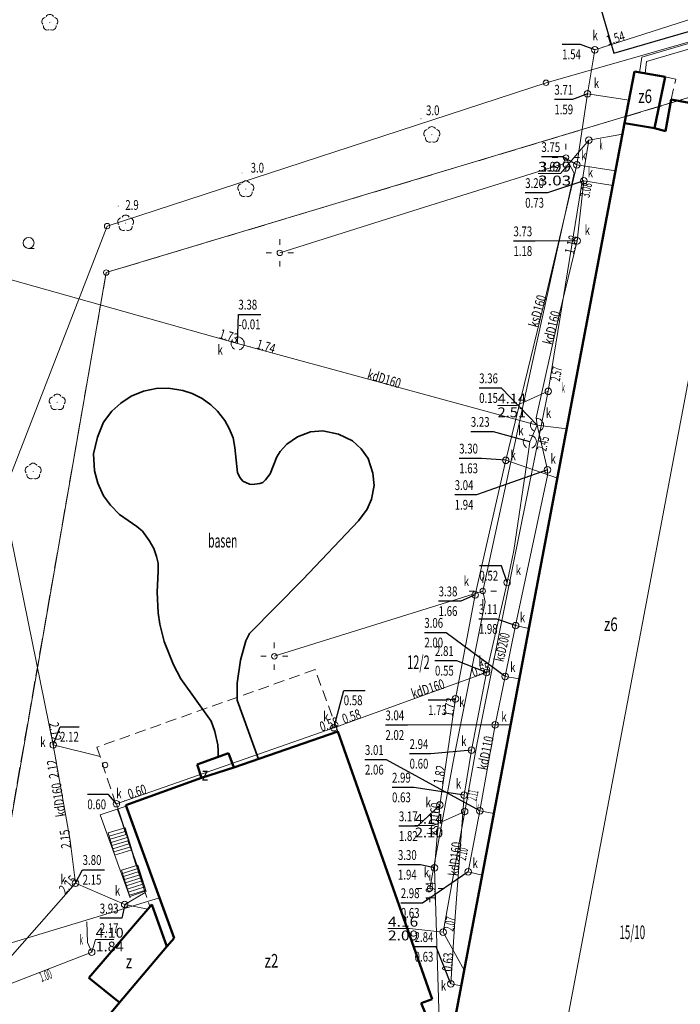
# Model space of a CAD drawing. Units: millimetres. Extents: x 5539032 to 5540127, y 6005757 to 6007034.
# Drawn here: x 5539334 to 5539394, y 6006473 to 6006563 of the extents above; entities that cross this region are included whole.
import ezdxf
from ezdxf.enums import TextEntityAlignment as Align

# ---------------------------------------------------------------- set-up
doc = ezdxf.new("R2010")
doc.units = ezdxf.units.MM
for name, pattern in [('1.0_0.5', [1.5, 1, -0.5]), ('1.5_0.5', [2, 1.5, -0.5]), ('3105-2000', [0])]:
    doc.linetypes.add(name, pattern=pattern)
for name, color, linetype in [('202-Punkt graniczny stabilizowany trwale', 7, 'Continuous'), ('211-Nr działki', 7, 'Continuous'), ('217-Granica konturu klasyfikcyjnego', 7, 'Continuous'), ('219-Linia granicy', 7, 'Continuous'), ('312-Budynek', 7, 'Continuous'), ('312-Numer ewidencyjny budynku-Atr117', 7, 'Continuous'), ('346-Wiata obrys', 7, 'Continuous'), ('346-Wiata słupy symb.', 7, 'Continuous'), ('352-Schody zewnętrzne', 7, 'Continuous'), ('422-Krawężnik jezdni', 7, 'Continuous'), ('450-Ściana oporowa symb. krawędź', 7, 'Continuous'), ('506-Opis i rzędna włazu okrągłego-SK', 7, 'Continuous'), ('506-Właz okrągły-SK', 7, 'Continuous'), ('506-Właz okrągły-SK-Atr17', 7, 'Continuous'), ('506-Właz okrągły-SK-Atr2', 7, 'Continuous'), ('506-Właz okrągły-SK-Atr3', 7, 'Continuous'), ('510-Podpora jednosłupowa symb.-SEPOW', 7, 'Continuous'), ('515-Latarnia-SEPOW', 7, 'Continuous'), ('582-Atrybuty opisowe-SKPOD', 7, 'Continuous'), ('582-Oś przewodu-SKPOD', 7, 'Continuous'), ('582-Oś przewodu-SKPOD-Atr1', 7, 'Continuous'), ('585-Oś przewodu-SEPOD', 7, 'Continuous'), ('602-Komora podziemna-SKPOD', 7, 'Continuous'), ('602-Komora podziemna-SKPOD-Atr17', 7, 'Continuous'), ('602-Komora podziemna-SKPOD-Atr2', 7, 'Continuous'), ('602-Komora podziemna-SKPOD-Atr3', 7, 'Continuous'), ('622-Punkt rzędnej przewodu-SKPOD', 7, 'Continuous'), ('622-Punkt rzędnej przewodu-SKPOD-Atr2', 7, 'Continuous'), ('801-Punkt określonej wysokości', 7, 'Continuous'), ('801-Punkt określonej wysokości-Atr2', 7, 'Continuous'), ('922-Drzewo liściaste', 7, 'Continuous'), ('941-Zakrzewienie symb.', 7, 'Continuous'), ('953-Basen etykieta', 7, 'Continuous'), ('953-Basen linia', 7, 'Continuous')]:
    doc.layers.add(name, color=color, linetype=linetype)
doc.styles.get("Standard").update_dxf_attribs({"font": 'arial.ttf'})
doc.linetypes.add('450-500k', pattern='A,2.5,0,[7,ksztalty.shx,S=0.714,R=0,X=0,Y=0],2.5', length=5)

# ---------------------------------------------------------------- blocks, each defined once
blk = doc.blocks.new('202')
at = {"color": 0, "linetype": 'Continuous', "lineweight": 0}
blk.add_circle((0, 0), 0.25, dxfattribs=at)
blk = doc.blocks.new('941')
at = {"color": 0, "linetype": 'Continuous', "lineweight": 0}
for p, q in [((-2.124, 1.624), (-1.624, 1.624)), ((2.124, 1.624), (2.624, 1.624)), ((0, -0.5), (0.5, -0.5))]:
    blk.add_line(p, q, dxfattribs=at)
for centre in [(-2.124, 2.124), (2.124, 2.124), (0, 0)]:
    blk.add_circle(centre, 0.5, dxfattribs=at)
blk = doc.blocks.new('922')
at = {"linetype": 'Continuous', "lineweight": 0}
h = blk.add_hatch(color=0, dxfattribs=at)
edge = h.paths.add_edge_path()
edge.add_arc((0, 0), 0.045, 0, 360)
at = {"color": 0, "linetype": 'Continuous', "lineweight": 0}
for centre, start, end in [((-0.357, 0.116), 102.147, 221.853), ((0, 0.375), 30.147, 149.853), ((0.357, 0.116), 318.147, 77.853), ((-0.22, -0.303), 174.147, 293.853), ((0.22, -0.303), 246.147, 5.853)]:
    blk.add_arc(centre, 0.375, start, end, dxfattribs=at)
blk = doc.blocks.new('621')
at = {"linetype": 'Continuous', "lineweight": 0}
h = blk.add_hatch(color=0, dxfattribs=at)
edge = h.paths.add_edge_path()
edge.add_arc((0, 0), 0.05, 0, 360)
blk = doc.blocks.new('506')
at = {"color": 0, "linetype": 'Continuous', "lineweight": 13}
blk.add_circle((0, 0), 0.3, dxfattribs=at)
blk = doc.blocks.new('311')
at = {"color": 0, "linetype": 'Continuous', "lineweight": 0}
blk.add_circle((0, 0), 0.25, dxfattribs=at)
blk = doc.blocks.new('801')
at = {"linetype": 'Continuous', "lineweight": 13}
h = blk.add_hatch(color=0, dxfattribs=at)
edge = h.paths.add_edge_path()
edge.add_arc((0, 0), 0.045, 0, 360)
blk = doc.blocks.new('510')
at = {"color": 0, "linetype": 'Continuous', "lineweight": 0}
blk.add_circle((0, 0), 0.25, dxfattribs=at)
blk = doc.blocks.new('515')
at = {"color": 0, "linetype": 'Continuous', "lineweight": 13}
for p, q in [((0, 0.75), (0, 1.25)), ((-1.25, 0), (-0.75, 0)), ((0.75, 0), (1.25, 0)), ((0, -1.25), (0, -0.75))]:
    blk.add_line(p, q, dxfattribs=at)

msp = doc.modelspace()

# ---------------------------------------------------------------- linework, layer by layer
at = {"layer": '217-Granica konturu klasyfikcyjnego', "color": 3, "linetype": '1.5_0.5', "lineweight": 18, "flags": 128}
for points in [[(5539400.02, 6006557.31), (5539341.47, 6006539.73)], [(5539341.47, 6006539.73), (5539331.85, 6006484.56)]]:
    msp.add_lwpolyline(points, dxfattribs=at)
at = {"layer": '219-Linia granicy', "color": 7, "linetype": 'Continuous', "lineweight": 18, "flags": 128}
for points in [[(5539381.76, 6006557.11), (5539401.64, 6006562.79)], [(5539400.02, 6006557.31), (5539341.47, 6006539.73)], [(5539368.42, 6006390.53), (5539400.02, 6006557.31)], [(5539341.55, 6006543.98), (5539381.76, 6006557.11)], [(5539313.32, 6006471.23), (5539341.55, 6006543.98)], [(5539341.47, 6006539.73), (5539330.83, 6006478.7)]]:
    msp.add_lwpolyline(points, dxfattribs=at)
at = {"layer": '312-Budynek', "color": 7, "linetype": 'Continuous', "lineweight": 50, "flags": 128}
for points in [[(5539388.96, 6006553.41), (5539389.87, 6006558.14)], [(5539389.87, 6006558.14), (5539392.68, 6006557.67)], [(5539392.68, 6006557.67), (5539391.69, 6006552.95)], [(5539392.72, 6006552.68), (5539393.22, 6006555.59)], [(5539393.22, 6006555.59), (5539396.05, 6006555.05)], [(5539373.17, 6006470.01), (5539388.96, 6006553.41)], [(5539388.96, 6006553.41), (5539391.69, 6006552.95)], [(5539391.69, 6006552.95), (5539388.96, 6006553.41)], [(5539391.69, 6006552.95), (5539392.72, 6006552.68)], [(5539353.15, 6006494.39), (5539362.7, 6006497.69)], [(5539362.7, 6006497.69), (5539371.34, 6006473.17)], [(5539349.81, 6006494.68), (5539352.68, 6006495.72)], [(5539352.68, 6006495.72), (5539353.15, 6006494.39)], [(5539350.21, 6006493.44), (5539349.81, 6006494.68)], [(5539350.21, 6006493.44), (5539353.15, 6006494.39)], [(5539353.15, 6006494.39), (5539350.21, 6006493.44)], [(5539343.26, 6006490.95), (5539350.21, 6006493.44)], [(5539347.69, 6006478.75), (5539343.26, 6006490.95)], [(5539339.88, 6006475.13), (5539345.65, 6006481.86)], [(5539345.65, 6006481.86), (5539347.01, 6006477.99)], [(5539347.01, 6006477.99), (5539342.69, 6006472.87)], [(5539342.69, 6006472.87), (5539347.01, 6006477.99)], [(5539347.01, 6006477.99), (5539347.69, 6006478.75)], [(5539342.69, 6006472.87), (5539339.88, 6006475.13)], [(5539341.51, 6006471.45), (5539342.69, 6006472.87)], [(5539371.34, 6006473.17), (5539370.33, 6006472.81)], [(5539370.33, 6006472.81), (5539371.32, 6006470.41)]]:
    msp.add_lwpolyline(points, dxfattribs=at)
at = {"layer": '346-Wiata obrys', "color": 7, "linetype": '1.0_0.5', "lineweight": 18, "flags": 128}
for points in [[(5539393.65, 6006557.44), (5539392.68, 6006557.67)], [(5539393.22, 6006555.59), (5539393.65, 6006557.44)], [(5539360.6, 6006503.37), (5539340.62, 6006496.25)], [(5539362.7, 6006497.69), (5539360.6, 6006503.37)], [(5539340.62, 6006496.25), (5539345.48, 6006481.65)]]:
    msp.add_lwpolyline(points, dxfattribs=at)
at = {"layer": '352-Schody zewnętrzne', "color": 7, "linetype": 'Continuous', "lineweight": 18, "flags": 128}
for points in [[(5539340.92, 6006490.07), (5539343.31, 6006490.85)], [(5539345.14, 6006483.04), (5539342.51, 6006490.58)], [(5539340.92, 6006490.07), (5539343.67, 6006482.45)], [(5539341.65, 6006488.4), (5539343.21, 6006488.86)], [(5539343.81, 6006486.85), (5539343.21, 6006488.86)], [(5539342.26, 6006486.34), (5539341.65, 6006488.4)], [(5539341.73, 6006488.11), (5539343.3, 6006488.57)], [(5539341.82, 6006487.82), (5539343.39, 6006488.29)], [(5539341.91, 6006487.53), (5539343.47, 6006488)], [(5539341.99, 6006487.25), (5539343.56, 6006487.71)], [(5539342.08, 6006486.96), (5539343.64, 6006487.42)], [(5539342.17, 6006486.67), (5539343.73, 6006487.14)], [(5539342.24, 6006486.38), (5539343.81, 6006486.85)], [(5539342.87, 6006484.99), (5539344.38, 6006485.46)], [(5539342.96, 6006484.7), (5539344.47, 6006485.18)], [(5539345.14, 6006483.04), (5539344.38, 6006485.46)], [(5539343.62, 6006482.57), (5539342.87, 6006484.99)], [(5539343.05, 6006484.42), (5539344.57, 6006484.89)], [(5539343.14, 6006484.13), (5539344.66, 6006484.6)], [(5539343.23, 6006483.84), (5539344.74, 6006484.31)], [(5539343.31, 6006483.55), (5539344.83, 6006484.03)], [(5539343.4, 6006483.26), (5539344.92, 6006483.74)], [(5539343.49, 6006482.98), (5539345.01, 6006483.45)], [(5539343.59, 6006482.7), (5539345.1, 6006483.17)], [(5539343.62, 6006482.57), (5539345.12, 6006483.09)]]:
    msp.add_lwpolyline(points, dxfattribs=at)
at = {"layer": '422-Krawężnik jezdni', "color": 7, "linetype": 'Continuous', "lineweight": 25, "flags": 128}
msp.add_lwpolyline([(5539423.43, 6006579.95), (5539421.25, 6006578.27), (5539418.9, 6006576.52), (5539417.66, 6006586.71), (5539416.9, 6006587.88), (5539415.69, 6006588.56), (5539414.63, 6006589.05), (5539413.33, 6006589.4), (5539412.19, 6006589.52), (5539411.58, 6006589.41), (5539396.87, 6006585.36), (5539397.11, 6006581.03), (5539383.84, 6006577.3), (5539386.39, 6006565.3), (5539387.96, 6006559.81), (5539409.24, 6006566.03), (5539417.11, 6006568.68), (5539417.68, 6006567.11), (5539417.38, 6006566.73)], dxfattribs=at)
at = {"layer": '450-Ściana oporowa symb. krawędź', "color": 0, "lineweight": 18}
for p, q in [((5539417.24, 6006567.21), (5539390.529, 6006559.459)), ((5539390.529, 6006559.459), (5539390.335, 6006558.037)), ((5539390.335, 6006558.037), (5539390.582, 6006558.004))]:
    msp.add_line(p, q, dxfattribs=at)
at = {"layer": '450-Ściana oporowa symb. krawędź', "color": 0, "linetype": '450-500k', "lineweight": 18}
for p, q in [((5539417.38, 6006566.73), (5539390.98, 6006559.07)), ((5539390.98, 6006559.07), (5539390.83, 6006557.97)), ((5539390.83, 6006557.97), (5539390.582, 6006558.004))]:
    msp.add_line(p, q, dxfattribs=at)
at = {"layer": '506-Opis i rzędna włazu okrągłego-SK', "color": 0, "linetype": 'Continuous', "lineweight": 18, "flags": 128}
for points in [[(5539385.68, 6006551.86), (5539383.08, 6006548.79), (5539381.028, 6006548.79)], [(5539381.97, 6006528.85), (5539379.05, 6006527.56), (5539377.324, 6006527.56)], [(5539374.31, 6006490.37), (5539371.46, 6006489.07), (5539369.75, 6006489.07)], [(5539372.34, 6006479.32), (5539369.26, 6006479.64), (5539367.284, 6006479.64)], [(5539340.14, 6006477.48), (5539340.5, 6006478.63), (5539342.154, 6006478.63)]]:
    msp.add_lwpolyline(points, dxfattribs=at)
at = {"layer": '506-Właz okrągły-SK-Atr2', "color": 7, "flags": 128}
for points in [[(5539386.23, 6006560.13), (5539384.91, 6006560.62), (5539383.24, 6006560.62)], [(5539385.57, 6006556.11), (5539384.2, 6006555.57), (5539382.53, 6006555.57)], [(5539384.59, 6006549.6), (5539383.31, 6006550.32), (5539381.339, 6006550.32)], [(5539385.22, 6006548.13), (5539381.9, 6006547.02), (5539379.858, 6006547.02)], [(5539384.61, 6006542.64), (5539380.78, 6006542.6), (5539378.779, 6006542.6)], [(5539378.07, 6006522.53), (5539375.86, 6006522.7), (5539373.808, 6006522.7)], [(5539381.89, 6006521.66), (5539375.38, 6006519.36), (5539373.394, 6006519.36)], [(5539378.19, 6006511.35), (5539377.67, 6006512.86), (5539375.658, 6006512.86)], [(5539375.28, 6006510.2), (5539373.97, 6006509.62), (5539371.923, 6006509.62)], [(5539378.98, 6006507.39), (5539377.26, 6006507.99), (5539375.611, 6006507.99)], [(5539378.02, 6006502.73), (5539372.61, 6006506.74), (5539370.614, 6006506.74)], [(5539376.32, 6006503.1), (5539373.58, 6006504.16), (5539371.589, 6006504.16)], [(5539362.31, 6006498.04), (5539363.23, 6006501.45), (5539365.201, 6006501.45)], [(5539373.47, 6006500.69), (5539372.63, 6006500.55), (5539370.96, 6006500.55)], [(5539336.62, 6006496.48), (5539337.24, 6006498.11), (5539338.986, 6006498.11)], [(5539377.09, 6006498.31), (5539369.08, 6006498.27), (5539367.048, 6006498.27)], [(5539374.94, 6006495.99), (5539371.22, 6006495.64), (5539369.265, 6006495.64)], [(5539375.69, 6006490.42), (5539367.15, 6006495.1), (5539365.174, 6006495.1)], [(5539374.25, 6006491.86), (5539369.64, 6006492.56), (5539367.654, 6006492.56)], [(5539342.4, 6006491.08), (5539341.68, 6006491.92), (5539339.74, 6006491.92)], [(5539372.03, 6006490.96), (5539369.99, 6006489.02), (5539368.285, 6006489.02)], [(5539371.55, 6006485.2), (5539370.25, 6006485.48), (5539368.198, 6006485.48)], [(5539338.65, 6006483.81), (5539339.31, 6006485.02), (5539341.311, 6006485.02)], [(5539374.62, 6006484.83), (5539370.44, 6006481.98), (5539368.454, 6006481.98)], [(5539343.16, 6006481.84), (5539342.91, 6006480.58), (5539340.878, 6006480.58)], [(5539373.05, 6006474.59), (5539371.71, 6006477.96), (5539369.724, 6006477.96)]]:
    msp.add_lwpolyline(points, dxfattribs=at)
at = {"layer": '582-Oś przewodu-SKPOD', "color": 32, "linetype": 'Continuous', "lineweight": 18, "flags": 128}
for points in [[(5539385.57, 6006556.11), (5539386.23, 6006560.13), (5539403.6, 6006565.73)], [(5539378.07, 6006522.53), (5539381.81, 6006537.85), (5539384.59, 6006549.6), (5539385.57, 6006556.11), (5539389.37, 6006555.52)], [(5539388.77, 6006552.42), (5539385.68, 6006551.86)], [(5539385.68, 6006551.86), (5539381.97, 6006528.85)], [(5539388.13, 6006549.04), (5539384.59, 6006549.6)], [(5539378.19, 6006511.35), (5539378.8, 6006514.26), (5539380.13, 6006523.13), (5539380.28, 6006524.23), (5539380.94, 6006525.76), (5539380.85, 6006526.43), (5539382.97, 6006535.85), (5539384.61, 6006542.64), (5539385.22, 6006548.13), (5539387.88, 6006547.71)], [(5539323.41, 6006541.68), (5539325.9, 6006536.32), (5539330.4, 6006526.83), (5539336.62, 6006496.48)], [(5539353.51, 6006533.23), (5539323.41, 6006541.68)], [(5539380.94, 6006525.76), (5539353.51, 6006533.23)], [(5539381.97, 6006528.85), (5539375.46, 6006496.64)], [(5539378.98, 6006507.39), (5539381.89, 6006521.15), (5539381.89, 6006521.66), (5539380.94, 6006525.76), (5539383.66, 6006525.4)], [(5539375.28, 6006510.2), (5539378.07, 6006522.53), (5539382.8, 6006520.89)], [(5539374.25, 6006491.86), (5539374.94, 6006495.99), (5539376.32, 6006503.1), (5539378.19, 6006511.35)], [(5539375.28, 6006510.2), (5539373.47, 6006500.69), (5539372.03, 6006490.96), (5539371.55, 6006485.2), (5539371.99, 6006470.27)], [(5539378.02, 6006502.73), (5539378.98, 6006507.39), (5539380.2, 6006507.14)], [(5539362.31, 6006498.04), (5539373.34, 6006502.04), (5539376.32, 6006503.1)], [(5539379.32, 6006502.52), (5539378.02, 6006502.73), (5539377.09, 6006498.31)], [(5539345.28, 6006481.42), (5539343.16, 6006481.84), (5539345.04, 6006482.96), (5539342.4, 6006491.08), (5539362.31, 6006498.04)], [(5539375.69, 6006490.42), (5539377.09, 6006498.31), (5539378.52, 6006498.31)], [(5539338.65, 6006483.81), (5539338.17, 6006487.7), (5539336.62, 6006496.48), (5539340.91, 6006495.39)], [(5539375.46, 6006496.64), (5539374.31, 6006490.37)], [(5539374, 6006474.39), (5539373.05, 6006474.59), (5539373.42, 6006480.32), (5539374.25, 6006491.86)], [(5539374.31, 6006490.37), (5539372.34, 6006479.32)], [(5539375.92, 6006484.52), (5539374.62, 6006484.83), (5539375.69, 6006490.42), (5539376.99, 6006490.18)], [(5539321.4, 6006452.1), (5539322.02, 6006455.38), (5539324.66, 6006468), (5539331.28, 6006475.46), (5539338.65, 6006483.81), (5539343.16, 6006481.84)], [(5539339.76, 6006478.37), (5539339.68, 6006480.25)], [(5539372.34, 6006479.32), (5539374.27, 6006475.83)], [(5539340.14, 6006477.48), (5539339.76, 6006478.37)], [(5539340.14, 6006477.48), (5539326.99, 6006472.38)]]:
    msp.add_lwpolyline(points, dxfattribs=at)
at = {"layer": '585-Oś przewodu-SEPOD', "color": 1, "linetype": 'Continuous', "lineweight": 18, "flags": 128}
for points in [[(5539383.59, 6006550.26), (5539383.34, 6006549.7)], [(5539384.35, 6006548.83), (5539383.59, 6006550.26)], [(5539383.34, 6006549.7), (5539370.63, 6006545.72)], [(5539380.5, 6006531.4), (5539384.35, 6006548.83)], [(5539370.63, 6006545.72), (5539357.37, 6006541.53)], [(5539375.97, 6006510.56), (5539380.5, 6006531.4)], [(5539375.97, 6006510.56), (5539356.87, 6006504.58)], [(5539376.18, 6006509.57), (5539375.97, 6006510.56)], [(5539373.36, 6006495.39), (5539376.18, 6006509.57)], [(5539371.12, 6006483.31), (5539373.36, 6006495.39)], [(5539339.63, 6006480.42), (5539346.35, 6006482.45)], [(5539328.83, 6006477.15), (5539339.63, 6006480.42)]]:
    msp.add_lwpolyline(points, dxfattribs=at)
at = {"layer": '602-Komora podziemna-SKPOD', "color": 32, "linetype": '1.0_0.5', "lineweight": 18, "flags": 128}
for points in [[(5539354.11, 6006533.25), (5539354.1, 6006533.38), (5539354.05, 6006533.49), (5539353.99, 6006533.6), (5539353.9, 6006533.7), (5539353.8, 6006533.76), (5539353.69, 6006533.81), (5539353.55, 6006533.84), (5539353.43, 6006533.83), (5539353.32, 6006533.8), (5539353.2, 6006533.75), (5539353.1, 6006533.67), (5539353.02, 6006533.57), (5539352.95, 6006533.46), (5539352.92, 6006533.35), (5539352.91, 6006533.22), (5539352.92, 6006533.1), (5539352.97, 6006532.98), (5539353.04, 6006532.87), (5539353.12, 6006532.77), (5539353.23, 6006532.71), (5539353.35, 6006532.66), (5539353.47, 6006532.63), (5539353.59, 6006532.64), (5539353.72, 6006532.67), (5539353.83, 6006532.72), (5539353.92, 6006532.8), (5539354.01, 6006532.9), (5539354.07, 6006533.01), (5539354.1, 6006533.13)], [(5539381.54, 6006525.78), (5539381.52, 6006525.91), (5539381.48, 6006526.01), (5539381.42, 6006526.12), (5539381.32, 6006526.22), (5539381.22, 6006526.29), (5539381.11, 6006526.33), (5539380.98, 6006526.36), (5539380.86, 6006526.36), (5539380.74, 6006526.32), (5539380.62, 6006526.27), (5539380.52, 6006526.2), (5539380.45, 6006526.09), (5539380.38, 6006525.98), (5539380.34, 6006525.87), (5539380.34, 6006525.74), (5539380.35, 6006525.62), (5539380.39, 6006525.5), (5539380.47, 6006525.39), (5539380.55, 6006525.3), (5539380.65, 6006525.23), (5539380.77, 6006525.18), (5539380.89, 6006525.16), (5539381.01, 6006525.16), (5539381.14, 6006525.19), (5539381.25, 6006525.25), (5539381.35, 6006525.32), (5539381.44, 6006525.42), (5539381.49, 6006525.53), (5539381.53, 6006525.66)], [(5539380.88, 6006524.25), (5539380.87, 6006524.38), (5539380.82, 6006524.48), (5539380.76, 6006524.59), (5539380.67, 6006524.69), (5539380.56, 6006524.76), (5539380.45, 6006524.8), (5539380.32, 6006524.83), (5539380.2, 6006524.83), (5539380.08, 6006524.79), (5539379.96, 6006524.74), (5539379.87, 6006524.67), (5539379.79, 6006524.57), (5539379.72, 6006524.45), (5539379.69, 6006524.34), (5539379.68, 6006524.21), (5539379.69, 6006524.09), (5539379.74, 6006523.97), (5539379.81, 6006523.87), (5539379.89, 6006523.77), (5539379.99, 6006523.7), (5539380.12, 6006523.65), (5539380.24, 6006523.63), (5539380.36, 6006523.63), (5539380.49, 6006523.66), (5539380.59, 6006523.72), (5539380.69, 6006523.79), (5539380.78, 6006523.89), (5539380.84, 6006524), (5539380.87, 6006524.13)]]:
    msp.add_lwpolyline(points, close=True, dxfattribs=at)
at = {"layer": '602-Komora podziemna-SKPOD-Atr2', "color": 32, "flags": 128}
for points in [[(5539353.51, 6006533.23), (5539353.58, 6006535.89), (5539355.627, 6006535.89)], [(5539380.94, 6006525.76), (5539377.67, 6006529.14), (5539375.638, 6006529.14)], [(5539380.28, 6006524.23), (5539376.96, 6006525.15), (5539374.872, 6006525.15)]]:
    msp.add_lwpolyline(points, dxfattribs=at)
at = {"layer": '953-Basen linia', "color": 7, "linetype": 'Continuous', "lineweight": 35, "flags": 128}
for points in [[(5539343.76, 6006528.4), (5539344.88, 6006528.87)], [(5539344.88, 6006528.87), (5539346.05, 6006529.11)], [(5539346.05, 6006529.11), (5539347.18, 6006529.13)], [(5539347.18, 6006529.13), (5539348.5, 6006528.92)], [(5539348.5, 6006528.92), (5539349.33, 6006528.66)], [(5539349.33, 6006528.66), (5539350.27, 6006528.18)], [(5539341.98, 6006527.02), (5539342.82, 6006527.78)], [(5539342.82, 6006527.78), (5539343.76, 6006528.4)], [(5539350.27, 6006528.18), (5539351.05, 6006527.62)], [(5539351.05, 6006527.62), (5539351.67, 6006527.03)], [(5539341.23, 6006526.02), (5539341.98, 6006527.02)], [(5539351.67, 6006527.03), (5539352.35, 6006526.18)], [(5539340.66, 6006524.66), (5539341.23, 6006526.02)], [(5539352.35, 6006526.18), (5539352.73, 6006525.46)], [(5539352.73, 6006525.46), (5539353.09, 6006524.6)], [(5539358.98, 6006524.67), (5539360.18, 6006525.15)], [(5539360.18, 6006525.15), (5539361.31, 6006525.22)], [(5539361.31, 6006525.22), (5539362.76, 6006524.94)], [(5539362.76, 6006524.94), (5539364.03, 6006524.32)], [(5539340.31, 6006523.11), (5539340.66, 6006524.66)], [(5539353.09, 6006524.6), (5539353.25, 6006523.71)], [(5539357.4, 6006523.35), (5539358.01, 6006524.01)], [(5539358.01, 6006524.01), (5539358.98, 6006524.67)], [(5539364.03, 6006524.32), (5539364.82, 6006523.58)], [(5539340.39, 6006521.56), (5539340.31, 6006523.11)], [(5539353.25, 6006523.71), (5539353.5, 6006521.4)], [(5539357.09, 6006522.86), (5539357.4, 6006523.35)], [(5539364.82, 6006523.58), (5539365.47, 6006522.69)], [(5539356.49, 6006521.3), (5539357.09, 6006522.86)], [(5539365.47, 6006522.69), (5539365.89, 6006521.34)], [(5539340.71, 6006520.45), (5539340.39, 6006521.56)], [(5539353.5, 6006521.4), (5539353.74, 6006520.93)], [(5539356.07, 6006520.74), (5539356.49, 6006521.3)], [(5539365.89, 6006521.34), (5539366.03, 6006520.23)], [(5539341.23, 6006519.29), (5539340.71, 6006520.45)], [(5539353.74, 6006520.93), (5539354, 6006520.62)], [(5539354, 6006520.62), (5539354.59, 6006520.34)], [(5539354.59, 6006520.34), (5539354.87, 6006520.31)], [(5539354.87, 6006520.31), (5539355.54, 6006520.42)], [(5539355.54, 6006520.42), (5539355.82, 6006520.51)], [(5539355.82, 6006520.51), (5539356.07, 6006520.74)], [(5539366.03, 6006520.23), (5539365.78, 6006518.98)], [(5539341.86, 6006518.41), (5539341.23, 6006519.29)], [(5539365.78, 6006518.98), (5539365.38, 6006518.05)], [(5539342.7, 6006517.56), (5539341.86, 6006518.41)], [(5539365.38, 6006518.05), (5539364.58, 6006517)], [(5539344.28, 6006516.47), (5539342.7, 6006517.56)], [(5539364.58, 6006517), (5539359.49, 6006511.63)], [(5539344.78, 6006516.04), (5539344.28, 6006516.47)], [(5539345.4, 6006515.19), (5539344.78, 6006516.04)], [(5539345.83, 6006514.45), (5539345.4, 6006515.19)], [(5539346.09, 6006513.71), (5539345.83, 6006514.45)], [(5539346.22, 6006513.12), (5539346.09, 6006513.71)], [(5539346.24, 6006512.37), (5539346.22, 6006513.12)], [(5539346.15, 6006510.46), (5539346.24, 6006512.37)], [(5539359.49, 6006511.63), (5539354.6, 6006506.67)], [(5539346.23, 6006508.57), (5539346.15, 6006510.46)], [(5539346.38, 6006507.51), (5539346.23, 6006508.57)], [(5539346.79, 6006505.95), (5539346.38, 6006507.51)], [(5539347.63, 6006503.79), (5539346.79, 6006505.95)], [(5539354.25, 6006506), (5539353.78, 6006504.22)], [(5539354.6, 6006506.67), (5539354.25, 6006506)], [(5539353.78, 6006504.22), (5539353.46, 6006502.12)], [(5539348.29, 6006502.53), (5539347.63, 6006503.79)], [(5539351.08, 6006498.63), (5539348.29, 6006502.53)], [(5539353.46, 6006502.12), (5539353.48, 6006500.56)], [(5539353.48, 6006500.56), (5539355.41, 6006495.17)], [(5539351.43, 6006497.69), (5539351.08, 6006498.63)], [(5539351.69, 6006496.48), (5539351.43, 6006497.69)], [(5539351.73, 6006495.94), (5539351.69, 6006496.48)], [(5539351.74, 6006495.39), (5539351.73, 6006495.94)]]:
    msp.add_lwpolyline(points, dxfattribs=at)

# ---------------------------------------------------------------- block references
at = {"layer": '202-Punkt graniczny stabilizowany trwale', "color": 7, "linetype": 'Continuous', "lineweight": 18}
for p in [(5539381.76, 6006557.11), (5539341.55, 6006543.98), (5539341.47, 6006539.73)]:
    msp.add_blockref('202', p, dxfattribs=at)
at = {"layer": '346-Wiata słupy symb.', "color": 7, "linetype": 'Continuous', "lineweight": 18}
msp.add_blockref('311', (5539341.37, 6006494.62), dxfattribs=at)
at = {"layer": '506-Właz okrągły-SK', "color": 7, "linetype": 'Continuous', "lineweight": 18}
for p in [(5539386.23, 6006560.13), (5539385.57, 6006556.11), (5539385.68, 6006551.86), (5539384.59, 6006549.6), (5539385.22, 6006548.13), (5539384.61, 6006542.64), (5539381.97, 6006528.85), (5539378.07, 6006522.53), (5539381.89, 6006521.66), (5539378.19, 6006511.35), (5539375.28, 6006510.2), (5539378.98, 6006507.39), (5539376.32, 6006503.1), (5539378.02, 6006502.73), (5539373.47, 6006500.69), (5539362.31, 6006498.04), (5539377.09, 6006498.31), (5539336.62, 6006496.48), (5539374.94, 6006495.99), (5539374.25, 6006491.86), (5539342.4, 6006491.08), (5539372.03, 6006490.96), (5539374.31, 6006490.37), (5539375.69, 6006490.42), (5539371.55, 6006485.2), (5539374.62, 6006484.83), (5539338.65, 6006483.81), (5539343.16, 6006481.84), (5539372.34, 6006479.32), (5539340.14, 6006477.48), (5539373.05, 6006474.59)]:
    msp.add_blockref('506', p, dxfattribs=at)
at = {"layer": '510-Podpora jednosłupowa symb.-SEPOW', "color": 7, "linetype": 'Continuous', "lineweight": 18}
for p in [(5539383.59, 6006550.26), (5539357.37, 6006541.53), (5539375.97, 6006510.56), (5539356.87, 6006504.58), (5539371.12, 6006483.31)]:
    msp.add_blockref('510', p, dxfattribs=at)
at = {"layer": '515-Latarnia-SEPOW', "color": 7, "linetype": 'Continuous', "lineweight": 18}
for p in [(5539383.59, 6006550.26), (5539357.37, 6006541.53), (5539375.97, 6006510.56), (5539356.87, 6006504.58), (5539371.12, 6006483.31)]:
    msp.add_blockref('515', p, dxfattribs=at)
at = {"layer": '622-Punkt rzędnej przewodu-SKPOD', "color": 32, "linetype": 'Continuous', "lineweight": 18}
for p in [(5539387.01, 6006560.39), (5539384.5, 6006542.19), (5539352.47, 6006533.53), (5539354.66, 6006532.92), (5539375.59, 6006502.84), (5539373.34, 6006499.78), (5539361.73, 6006497.83), (5539362.92, 6006498.25), (5539336.39, 6006497.54), (5539336.7, 6006495.98), (5539372.14, 6006491.72), (5539343.14, 6006491.34), (5539338.57, 6006484.47), (5539371.57, 6006484.51), (5539338.04, 6006483.12), (5539373.1, 6006475.29)]:
    msp.add_blockref('621', p, dxfattribs=at)
at = {"layer": '801-Punkt określonej wysokości', "color": 32, "linetype": 'Continuous', "lineweight": 18}
for p in [(5539370.3, 6006553.81), (5539353.91, 6006548.85), (5539342.57, 6006545.82)]:
    msp.add_blockref('801', p, dxfattribs=at)
at = {"layer": '922-Drzewo liściaste', "color": 7, "linetype": 'Continuous', "lineweight": 18}
for p in [(5539336.3, 6006562.62), (5539371.3, 6006552.35), (5539354.26, 6006547.38), (5539343.25, 6006544.25), (5539336.98, 6006527.85), (5539334.78, 6006521.52)]:
    msp.add_blockref('922', p, dxfattribs=at)
at = {"layer": '941-Zakrzewienie symb.', "color": 7, "linetype": '3105-2000', "lineweight": 18}
msp.add_blockref('941', (5539332.23, 6006540.32), dxfattribs=at)

# ---------------------------------------------------------------- texts
at = {"layer": '211-Nr działki', "color": 7, "linetype": 'Continuous', "lineweight": 25, "oblique": 15}
for s, width, p in [('12/2', 0.589, (5539369.04, 6006503.41)), ('15/10', 0.531, (5539388.48, 6006478.68))]:
    msp.add_text(s, height=1.25, dxfattribs=dict(at, width=width)).set_placement(p)
at = {"layer": '312-Numer ewidencyjny budynku-Atr117', "color": 7, "oblique": 15, "width": 0.717}
for s, p in [('z6', (5539390.84, 6006555.88)), ('z6', (5539387.7, 6006507.51)), ('z', (5539350.51, 6006493.81)), ('z2', (5539356.61, 6006476.69)), ('z', (5539343.56, 6006476.63))]:
    msp.add_text(s, height=1.25, dxfattribs=at).set_placement(p, align=Align.MIDDLE_CENTER)
at = {"layer": '506-Opis i rzędna włazu okrągłego-SK', "color": 7, "linetype": 'Continuous', "lineweight": 18, "oblique": 15}
for s, width, p in [('k', 0.408, (5539386.67, 6006550.97)), ('3.99', 1.274, (5539381.028, 6006548.97)), ('3.03', 1.274, (5539381.028, 6006547.71)), ('k', 0.408, (5539383.21, 6006528.72)), ('4.14', 1.091, (5539377.324, 6006527.74)), ('2.51', 1.091, (5539377.324, 6006526.48)), ('k', 0.408, (5539375.36, 6006490.35)), ('4.14', 1.087, (5539369.75, 6006489.25)), ('2.10', 1.087, (5539369.75, 6006487.99)), ('4.16', 1.16, (5539367.284, 6006479.82)), ('4.10', 1.075, (5539340.5, 6006478.81)), ('k', 0.408, (5539339.06, 6006478.17)), ('2.09', 1.16, (5539367.284, 6006478.56)), ('1.84', 1.075, (5539340.5, 6006477.55))]:
    msp.add_text(s, height=0.9, dxfattribs=dict(at, width=width)).set_placement(p)
at = {"layer": '506-Właz okrągły-SK-Atr17', "color": 7, "oblique": 15, "width": 0.72}
for p in [(5539386.02, 6006561.01), (5539386.14, 6006556.62), (5539384.97, 6006550), (5539385.58, 6006548.45), (5539385.3, 6006543.16), (5539378.51, 6006522.54), (5539382.17, 6006522.23), (5539378.98, 6006512.02), (5539374.22, 6006511.01), (5539379.36, 6006507.69), (5539375.57, 6006503.68), (5539378.47, 6006503.13), (5539373.8, 6006499.95), (5539361.35, 6006498.61), (5539377.67, 6006498.6), (5539335.42, 6006496.28), (5539373.98, 6006496.36), (5539373.5, 6006492.47), (5539342.39, 6006491.58), (5539370.73, 6006490.74), (5539375.03, 6006485.19), (5539370.57, 6006484.33), (5539337.29, 6006483.69), (5539342.26, 6006482.66), (5539372.12, 6006473.96)]:
    msp.add_text('k', height=0.9, dxfattribs=at).set_placement(p)
at = {"layer": '506-Właz okrągły-SK-Atr2', "color": 7, "oblique": 15, "width": 0.72}
for s, p in [('3.71', (5539382.53, 6006556.02)), ('3.75', (5539381.339, 6006550.77)), ('3.20', (5539379.858, 6006547.47)), ('3.73', (5539378.779, 6006543.05)), ('3.30', (5539373.808, 6006523.15)), ('3.04', (5539373.394, 6006519.81)), ('3.38', (5539371.923, 6006510.07)), ('3.11', (5539375.611, 6006508.44)), ('3.06', (5539370.614, 6006507.19)), ('2.81', (5539371.589, 6006504.61)), ('3.04', (5539367.048, 6006498.72)), ('2.94', (5539369.265, 6006496.09)), ('3.01', (5539365.174, 6006495.55)), ('2.99', (5539367.654, 6006493.01)), ('3.17', (5539368.285, 6006489.47)), ('3.80', (5539339.31, 6006485.47)), ('3.30', (5539368.198, 6006485.93)), ('2.98', (5539368.454, 6006482.43)), ('3.93', (5539340.878, 6006481.03)), ('2.84', (5539369.724, 6006478.41))]:
    msp.add_text(s, height=0.9, dxfattribs=at).set_placement(p)
at = {"layer": '506-Właz okrągły-SK-Atr3', "color": 7, "oblique": 15, "width": 0.72}
for s, p in [('1.54', (5539383.24, 6006559.27)), ('1.59', (5539382.53, 6006554.22)), ('1.62', (5539381.339, 6006548.97)), ('0.73', (5539379.858, 6006545.67)), ('1.18', (5539378.779, 6006541.25)), ('1.63', (5539373.808, 6006521.35)), ('1.94', (5539373.394, 6006518.01)), ('0.52', (5539375.658, 6006511.51)), ('1.66', (5539371.923, 6006508.27)), ('1.98', (5539375.611, 6006506.64)), ('2.00', (5539370.614, 6006505.39)), ('0.55', (5539371.589, 6006502.81)), ('0.58', (5539363.23, 6006500.1)), ('1.73', (5539370.96, 6006499.2)), ('2.02', (5539367.048, 6006496.92)), ('2.12', (5539337.24, 6006496.76)), ('0.60', (5539369.265, 6006494.29)), ('2.06', (5539365.174, 6006493.75)), ('0.60', (5539339.74, 6006490.57)), ('0.63', (5539367.654, 6006491.21)), ('1.82', (5539368.285, 6006487.67)), ('2.15', (5539339.31, 6006483.67)), ('1.94', (5539368.198, 6006484.13)), ('0.63', (5539368.454, 6006480.63)), ('2.17', (5539340.878, 6006479.23)), ('0.63', (5539369.724, 6006476.61))]:
    msp.add_text(s, height=0.9, dxfattribs=at).set_placement(p)
at = {"layer": '582-Atrybuty opisowe-SKPOD', "color": 32, "linetype": 'Continuous', "lineweight": 18, "oblique": 15, "width": 0.639}
msp.add_text('ksD200', height=0.9, rotation=76.94, dxfattribs=at).set_placement((5539377.87, 6006504.03))
at = {"layer": '582-Oś przewodu-SKPOD-Atr1', "color": 32, "oblique": 15, "width": 0.72}
for s, rotation, p in [('ksD160', 74.633, (5539381.02, 6006534.64)), ('kdD160', 75.676, (5539382.34, 6006533.06)), ('kdD160', -16.873, (5539365.32, 6006530.02)), ('kdD160', 18.327, (5539369.6, 6006500.69)), ('kdD110', 78.325, (5539376.35, 6006494.11)), ('kdD160', 98.448, (5539337.78, 6006489.95)), ('ksD160', 83.638, (5539371.8, 6006488.15)), ('kdD160', 84.245, (5539373.71, 6006484.43))]:
    msp.add_text(s, height=0.9, rotation=rotation, dxfattribs=at).set_placement(p)
at = {"layer": '602-Komora podziemna-SKPOD-Atr17', "color": 32, "oblique": 15, "width": 0.72}
for p in [(5539351.66, 6006532.2), (5539381.74, 6006526.42), (5539379.21, 6006524.82)]:
    msp.add_text('k', height=0.9, dxfattribs=at).set_placement(p)
at = {"layer": '602-Komora podziemna-SKPOD-Atr2', "color": 32, "oblique": 15, "width": 0.72}
for s, p in [('3.38', (5539353.58, 6006536.34)), ('3.36', (5539375.638, 6006529.59)), ('3.23', (5539374.872, 6006525.6))]:
    msp.add_text(s, height=0.9, dxfattribs=at).set_placement(p)
at = {"layer": '602-Komora podziemna-SKPOD-Atr3', "color": 32, "oblique": 15, "width": 0.72}
for s, p in [('-0.01', (5539353.58, 6006534.54)), ('0.15', (5539375.638, 6006527.79))]:
    msp.add_text(s, height=0.9, dxfattribs=at).set_placement(p)
at = {"layer": '622-Punkt rzędnej przewodu-SKPOD', "color": 32, "linetype": 'Continuous', "lineweight": 18, "oblique": 15}
for s, rotation, width, p in [('3.08', 79.21, 0.556, (5539385.74, 6006546.55)), ('2.57', 79.21, 0.545, (5539383.02, 6006529.73)), ('2.45', 76.94, 0.553, (5539381.78, 6006523.32)), ('2.11', 77.94, 0.396, (5539375.39, 6006491.3)), ('2.10', 78.32, 0.475, (5539374.41, 6006485.84)), ('2.07', 78.32, 0.54, (5539373.26, 6006479.35)), ('1.00', 19.6, 0.465, (5539335.54, 6006474.74))]:
    msp.add_text(s, height=0.9, rotation=rotation, dxfattribs=dict(at, width=width)).set_placement(p)
at = {"layer": '622-Punkt rzędnej przewodu-SKPOD-Atr2', "color": 32, "oblique": 15, "width": 0.72}
for s, rotation, p in [('1.54', 16.23, (5539387.43, 6006560.52)), ('1.18', 74.809, (5539384.3, 6006541.33)), ('1.73', -17.287, (5539351.75, 6006533.73)), ('1.74', -16.873, (5539355.16, 6006532.78)), ('0.55', 17.918, (5539375.13, 6006502.67)), ('1.73', 79.925, (5539373.22, 6006499)), ('0.58', 18.327, (5539363.26, 6006498.38)), ('0.58', 17.636, (5539361.2, 6006497.67)), ('2.12', -80.054, (5539336.21, 6006498.45)), ('2.12', 98.448, (5539337.15, 6006493.47)), ('1.82', 79.925, (5539372.31, 6006492.81)), ('0.60', 17.636, (5539343.61, 6006491.5)), ('2.15', 95.274, (5539338.25, 6006487.02)), ('2.15', 46.965, (5539337.7, 6006482.73)), ('1.94', 90.076, (5539371.64, 6006482.19)), ('0.63', 84.706, (5539373.12, 6006475.68))]:
    msp.add_text(s, height=0.9, rotation=rotation, dxfattribs=at).set_placement(p)
at = {"layer": '801-Punkt określonej wysokości-Atr2', "color": 32, "oblique": 15, "width": 0.72}
for s, p in [('3.0', (5539370.77, 6006554.14)), ('3.0', (5539354.7, 6006548.88)), ('2.9', (5539343.22, 6006545.47))]:
    msp.add_text(s, height=0.9, dxfattribs=at).set_placement(p)
at = {"layer": '953-Basen etykieta', "color": 7, "linetype": 'Continuous', "lineweight": 25, "oblique": 15, "width": 0.557}
msp.add_text('basen', height=1.25, dxfattribs=at).set_placement((5539350.81, 6006514.54))

doc.saveas('drawing.dxf')
